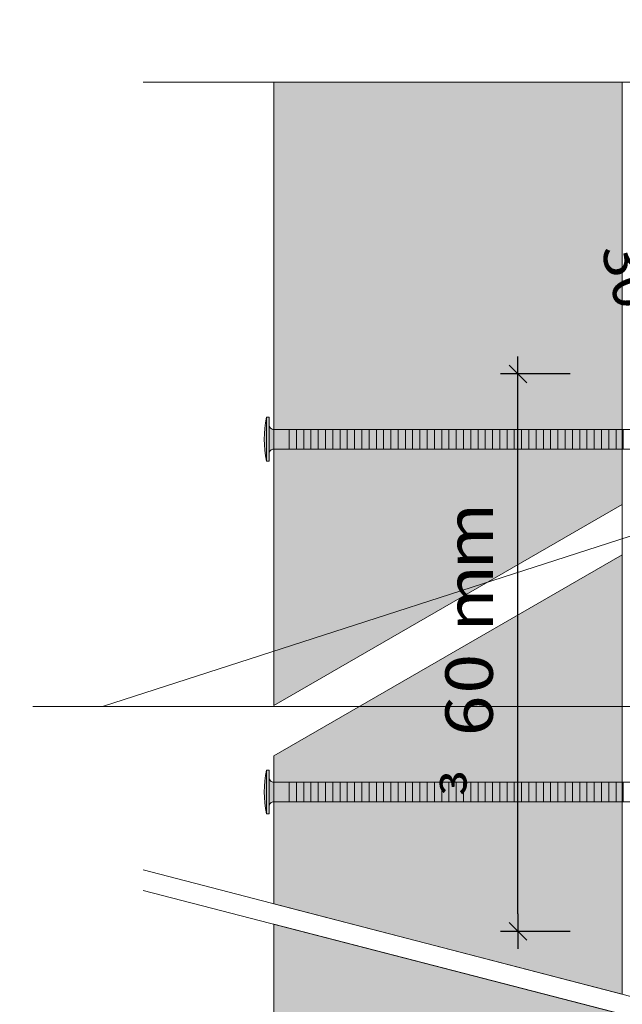
# Model space of a CAD drawing. Units: millimetres. Extents: x 0 to 1816, y -331 to 211.
# Drawn here: x 1551 to 1620, y -54 to 59 of the extents above; entities that cross this region are included whole.
import ezdxf

# ---------------------------------------------------------------- set-up
doc = ezdxf.new("R2010")
doc.units = ezdxf.units.MM
doc.header["$LTSCALE"] = 2
doc.layers.add('Ech.1_2', color=7, linetype='Continuous')
doc.styles.add('arial-', font='arial.ttf', dxfattribs={"height": 1})
doc.styles.add('arial-z', font='txt')
doc.styles.add('symbol-', font='symbol.ttf', dxfattribs={"height": 1})
doc.dimstyles.get("Standard").update_dxf_attribs({"dimtxt": 0.18, "dimasz": 0.18, "dimexe": 0.18, "dimexo": 0.0625, "dimgap": 0.09, "dimtad": 0, "dimtih": 1, "dimtoh": 1, "dimdec": 4, "dimzin": 0, "dimdsep": 46, "dimtxsty": 'Standard', "dimcen": 0.09, "dimadec": 0, "dimazin": 0, "dimtfac": 1, "dimtdec": 4, "dimtofl": 0, "dimtmove": 0, "dimatfit": 3, "dimfxl": 1, "dimtolj": 1, "dimtzin": 0, "dimarcsym": 0})

# ---------------------------------------------------------------- blocks, each defined once
blk = doc.blocks.new('cw-dimension-symbol2')
at = {"color": 0, "lineweight": -2}
for p, q in [((-1, 0), (1, 0)), ((-0.5, -0.5), (0.5, 0.5))]:
    blk.add_line(p, q, dxfattribs=at)
blk = doc.blocks.new('*D70')
at = {"layer": 'Defpoints', "color": 0}
for p in [(1646.15, 36.74), (1652.15, 36.74), (1646.96, 33.74), (1624.3, 31.83)]:
    blk.add_point(p, dxfattribs=at)
at = {"layer": 'Ech.1_2', "color": 0, "lineweight": -2}
for p, q in [((1646.15, 36.74), (1621.87, 36.74)), ((1646.96, 33.74), (1625.92, 21.6))]:
    blk.add_line(p, q, dxfattribs=at)
blk.add_arc((1652.15, 36.74), 28.28, 184.0522, 205.9478, dxfattribs=at)
at = {"layer": 'Ech.1_2', "color": 0, "lineweight": -2, "xscale": 2, "yscale": 2, "zscale": 2}
for p, rotation in [((1623.87, 36.74), 92.02610661897154), ((1627.66, 22.6), 297.9738933810602)]:
    blk.add_blockref('cw-dimension-symbol2', p, dxfattribs=dict(at, rotation=rotation))
at = {"layer": 'Ech.1_2', "color": 190, "lineweight": 20, "insert": (1620.48, 28.25), "char_height": 5, "attachment_point": 5, "rotation": 285, "style": 'arial-z'}
blk.add_mtext('30°', dxfattribs=at)
blk = doc.blocks.new('*D71')
at = {"layer": 'Defpoints', "color": 0}
for p in [(1607.9, 18.26), (1613.9, 18.26), (1613.9, -45.74)]:
    blk.add_point(p, dxfattribs=at)
at = {"layer": 'Ech.1_2', "color": 0, "lineweight": -2}
for p, q in [((1613.9, 18.26), (1605.9, 18.26)), ((1607.9, -43.74), (1607.9, 16.26)), ((1613.9, -45.74), (1605.9, -45.74))]:
    blk.add_line(p, q, dxfattribs=at)
at = {"layer": 'Ech.1_2', "color": 0, "lineweight": -2, "xscale": 2, "yscale": 2, "zscale": 2}
for p, rotation in [((1607.9, 18.26), 90), ((1607.9, -45.74), 270)]:
    blk.add_blockref('cw-dimension-symbol2', p, dxfattribs=dict(at, rotation=rotation))
blk = doc.blocks.new('*D72')
at = {"layer": 'Defpoints', "color": 0}
for p in [(1607.9, -88.84), (1613.9, -88.84), (1613.9, -148.84)]:
    blk.add_point(p, dxfattribs=at)
at = {"layer": 'Ech.1_2', "color": 0, "lineweight": -2}
for p, q in [((1613.9, -88.84), (1605.9, -88.84)), ((1607.9, -146.84), (1607.9, -90.84)), ((1613.9, -148.84), (1605.9, -148.84))]:
    blk.add_line(p, q, dxfattribs=at)
at = {"layer": 'Ech.1_2', "color": 0, "lineweight": -2, "xscale": 2, "yscale": 2, "zscale": 2}
for p, rotation in [((1607.9, -88.84), 90), ((1607.9, -148.84), 270)]:
    blk.add_blockref('cw-dimension-symbol2', p, dxfattribs=dict(at, rotation=rotation))

msp = doc.modelspace()

# ---------------------------------------------------------------- hatches: boundary and pattern name
at = {"layer": 'Ech.1_2', "lineweight": 20, "true_color": 0x804040, "transparency": 33554687}
for points in [[(1579.8982, 51.75005), (1579.8982, -19.79668), (1619.84111, 3.26437), (1619.84111, 51.75011)], [(1619.84111, -52.96753), (1619.84111, -2.50913), (1579.8982, -25.57018), (1579.8982, -42.58498)], [(1579.8982, -44.92348), (1579.8982, -126.90276), (1619.84111, -103.84171), (1619.84111, -55.2617)]]:
    msp.add_hatch(color=17, dxfattribs=at).paths.add_polyline_path(points)
at = {"layer": 'Ech.1_2', "lineweight": 5, "transparency": 33554687}
h = msp.add_hatch(color=252, dxfattribs=at)
edge = h.paths.add_edge_path()
edge.add_line((1579.03709, 8.24562), (1579.03709, 13.28312))
edge.add_arc((1591.60029, 10.76437), 12.8132, 168.6632794, 191.3367206)
for points in [[(1579.34264, 8.24562), (1579.34264, 9.07896), (1579.34264, 12.44979), (1579.34264, 13.28312), (1579.03709, 13.28312), (1579.03709, 8.24562)], [(1581.6482, 9.63451), (1579.8982, 9.63451, 0.414213573), (1579.34264, 9.07896), (1579.34264, 12.44979, 0.414213573), (1579.8982, 11.89423), (1581.6482, 11.89423)], [(1581.6482, 9.63451), (1582.48153, 9.63451), (1582.48153, 11.89423), (1581.6482, 11.89423)], [(1582.48153, 9.63451), (1583.31486, 9.63451), (1583.31486, 11.89423), (1582.48153, 11.89423)], [(1583.31486, 9.63451), (1584.1482, 9.63451), (1584.1482, 11.89423), (1583.31486, 11.89423)], [(1584.1482, 9.63451), (1584.98153, 9.63451), (1584.98153, 11.89423), (1584.1482, 11.89423)], [(1584.98153, 9.63451), (1585.81486, 9.63451), (1585.81486, 11.89423), (1584.98153, 11.89423)], [(1585.81486, 9.63451), (1586.6482, 9.63451), (1586.6482, 11.89423), (1585.81486, 11.89423)], [(1586.6482, 9.63451), (1587.48153, 9.63451), (1587.48153, 11.89423), (1586.6482, 11.89423)], [(1587.48153, 9.63451), (1588.31486, 9.63451), (1588.31486, 11.89423), (1587.48153, 11.89423)], [(1588.31486, 9.63451), (1589.1482, 9.63451), (1589.1482, 11.89423), (1588.31486, 11.89423)], [(1589.1482, 9.63451), (1589.98153, 9.63451), (1589.98153, 11.89423), (1589.1482, 11.89423)], [(1589.98153, 9.63451), (1590.81486, 9.63451), (1590.81486, 11.89423), (1589.98153, 11.89423)], [(1590.81486, 9.63451), (1591.6482, 9.63451), (1591.6482, 11.89423), (1590.81486, 11.89423)], [(1591.6482, 9.63451), (1592.48153, 9.63451), (1592.48153, 11.89423), (1591.6482, 11.89423)], [(1592.48153, 9.63451), (1593.31487, 9.63451), (1593.31487, 11.89423), (1592.48153, 11.89423)], [(1593.31486, 9.63451), (1594.1482, 9.63451), (1594.1482, 11.89423), (1593.31486, 11.89423)], [(1594.1482, 9.63451), (1594.98153, 9.63451), (1594.98153, 11.89423), (1594.1482, 11.89423)], [(1594.98153, 9.63451), (1595.81487, 9.63451), (1595.81487, 11.89423), (1594.98153, 11.89423)], [(1595.81486, 9.63451), (1596.6482, 9.63451), (1596.6482, 11.89423), (1595.81486, 11.89423)], [(1596.6482, 9.63451), (1597.48153, 9.63451), (1597.48153, 11.89423), (1596.6482, 11.89423)], [(1597.48153, 9.63451), (1598.31486, 9.63451), (1598.31486, 11.89423), (1597.48153, 11.89423)], [(1598.31486, 9.63451), (1599.1482, 9.63451), (1599.1482, 11.89423), (1598.31486, 11.89423)], [(1599.1482, 9.63451), (1599.98153, 9.63451), (1599.98153, 11.89423), (1599.1482, 11.89423)], [(1599.98153, 9.63451), (1600.81487, 9.63451), (1600.81487, 11.89423), (1599.98153, 11.89423)], [(1600.81487, 9.63451), (1601.6482, 9.63451), (1601.6482, 11.89423), (1600.81487, 11.89423)], [(1601.6482, 9.63451), (1602.48153, 9.63451), (1602.48153, 11.89423), (1601.6482, 11.89423)], [(1602.48153, 9.63451), (1603.31487, 9.63451), (1603.31487, 11.89423), (1602.48153, 11.89423)], [(1603.31487, 9.63451), (1604.1482, 9.63451), (1604.1482, 11.89423), (1603.31487, 11.89423)], [(1604.1482, 9.63451), (1604.98153, 9.63451), (1604.98153, 11.89423), (1604.1482, 11.89423)], [(1604.98153, 9.63451), (1605.81487, 9.63451), (1605.81487, 11.89423), (1604.98153, 11.89423)], [(1605.81486, 9.63451), (1606.6482, 9.63451), (1606.6482, 11.89423), (1605.81486, 11.89423)], [(1606.6482, 9.63451), (1607.48153, 9.63451), (1607.48153, 11.89423), (1606.6482, 11.89423)], [(1607.48153, 9.63451), (1608.31486, 9.63451), (1608.31486, 11.89423), (1607.48153, 11.89423)], [(1608.31486, 9.63451), (1609.1482, 9.63451), (1609.1482, 11.89423), (1608.31486, 11.89423)], [(1609.1482, 9.63451), (1609.98153, 9.63451), (1609.98153, 11.89423), (1609.1482, 11.89423)], [(1609.98153, 9.63451), (1610.81486, 9.63451), (1610.81486, 11.89423), (1609.98153, 11.89423)], [(1610.81486, 9.63451), (1611.6482, 9.63451), (1611.6482, 11.89423), (1610.81486, 11.89423)], [(1611.6482, 9.63451), (1612.48153, 9.63451), (1612.48153, 11.89423), (1611.6482, 11.89423)], [(1612.48153, 9.63451), (1613.31486, 9.63451), (1613.31486, 11.89423), (1612.48153, 11.89423)], [(1613.31486, 9.63451), (1614.1482, 9.63451), (1614.1482, 11.89423), (1613.31486, 11.89423)], [(1614.1482, 9.63451), (1614.98153, 9.63451), (1614.98153, 11.89423), (1614.1482, 11.89423)], [(1614.98153, 9.63451), (1615.81486, 9.63451), (1615.81486, 11.89423), (1614.98153, 11.89423)], [(1615.81486, 9.63451), (1616.6482, 9.63451), (1616.6482, 11.89423), (1615.81486, 11.89423)], [(1616.6482, 9.63451), (1617.48153, 9.63451), (1617.48153, 11.89423), (1616.6482, 11.89423)], [(1617.48153, 9.63451), (1618.31487, 9.63451), (1618.31487, 11.89423), (1617.48153, 11.89423)], [(1618.31486, 9.63451), (1619.1482, 9.63451), (1619.1482, 11.89423), (1618.31486, 11.89423)], [(1619.1482, 9.63451), (1619.98153, 9.63451), (1619.98153, 11.89423), (1619.1482, 11.89423)], [(1579.34264, -32.25438), (1579.34264, -31.42104), (1579.34264, -28.05021), (1579.34264, -27.21688), (1579.03709, -27.21688), (1579.03709, -32.25438)], [(1581.6482, -30.86549), (1579.8982, -30.86549, 0.414213573), (1579.34264, -31.42104), (1579.34264, -28.05021, 0.414213573), (1579.8982, -28.60577), (1581.6482, -28.60577)], [(1581.6482, -30.86549), (1582.48153, -30.86549), (1582.48153, -28.60577), (1581.6482, -28.60577)], [(1582.48153, -30.86549), (1583.31486, -30.86549), (1583.31486, -28.60577), (1582.48153, -28.60577)], [(1583.31486, -30.86549), (1584.1482, -30.86549), (1584.1482, -28.60577), (1583.31486, -28.60577)], [(1584.1482, -30.86549), (1584.98153, -30.86549), (1584.98153, -28.60577), (1584.1482, -28.60577)], [(1584.98153, -30.86549), (1585.81486, -30.86549), (1585.81486, -28.60577), (1584.98153, -28.60577)], [(1585.81486, -30.86549), (1586.6482, -30.86549), (1586.6482, -28.60577), (1585.81486, -28.60577)], [(1586.6482, -30.86549), (1587.48153, -30.86549), (1587.48153, -28.60577), (1586.6482, -28.60577)], [(1587.48153, -30.86549), (1588.31486, -30.86549), (1588.31486, -28.60577), (1587.48153, -28.60577)], [(1588.31486, -30.86549), (1589.1482, -30.86549), (1589.1482, -28.60577), (1588.31486, -28.60577)], [(1589.1482, -30.86549), (1589.98153, -30.86549), (1589.98153, -28.60577), (1589.1482, -28.60577)], [(1589.98153, -30.86549), (1590.81486, -30.86549), (1590.81486, -28.60577), (1589.98153, -28.60577)], [(1590.81486, -30.86549), (1591.6482, -30.86549), (1591.6482, -28.60577), (1590.81486, -28.60577)], [(1591.6482, -30.86549), (1592.48153, -30.86549), (1592.48153, -28.60577), (1591.6482, -28.60577)], [(1592.48153, -30.86549), (1593.31487, -30.86549), (1593.31487, -28.60577), (1592.48153, -28.60577)], [(1593.31486, -30.86549), (1594.1482, -30.86549), (1594.1482, -28.60577), (1593.31486, -28.60577)], [(1594.1482, -30.86549), (1594.98153, -30.86549), (1594.98153, -28.60577), (1594.1482, -28.60577)], [(1594.98153, -30.86549), (1595.81487, -30.86549), (1595.81487, -28.60577), (1594.98153, -28.60577)], [(1595.81486, -30.86549), (1596.6482, -30.86549), (1596.6482, -28.60577), (1595.81486, -28.60577)], [(1596.6482, -30.86549), (1597.48153, -30.86549), (1597.48153, -28.60577), (1596.6482, -28.60577)], [(1597.48153, -30.86549), (1598.31486, -30.86549), (1598.31486, -28.60577), (1597.48153, -28.60577)], [(1598.31486, -30.86549), (1599.1482, -30.86549), (1599.1482, -28.60577), (1598.31486, -28.60577)], [(1599.1482, -30.86549), (1599.98153, -30.86549), (1599.98153, -28.60577), (1599.1482, -28.60577)], [(1599.98153, -30.86549), (1600.81487, -30.86549), (1600.81487, -28.60577), (1599.98153, -28.60577)], [(1600.81487, -30.86549), (1601.6482, -30.86549), (1601.6482, -28.60577), (1600.81487, -28.60577)], [(1601.6482, -30.86549), (1602.48153, -30.86549), (1602.48153, -28.60577), (1601.6482, -28.60577)], [(1602.48153, -30.86549), (1603.31487, -30.86549), (1603.31487, -28.60577), (1602.48153, -28.60577)], [(1603.31487, -30.86549), (1604.1482, -30.86549), (1604.1482, -28.60577), (1603.31487, -28.60577)], [(1604.1482, -30.86549), (1604.98153, -30.86549), (1604.98153, -28.60577), (1604.1482, -28.60577)], [(1604.98153, -30.86549), (1605.81487, -30.86549), (1605.81487, -28.60577), (1604.98153, -28.60577)], [(1605.81486, -30.86549), (1606.6482, -30.86549), (1606.6482, -28.60577), (1605.81486, -28.60577)], [(1606.6482, -30.86549), (1607.48153, -30.86549), (1607.48153, -28.60577), (1606.6482, -28.60577)], [(1607.48153, -30.86549), (1608.31486, -30.86549), (1608.31486, -28.60577), (1607.48153, -28.60577)], [(1608.31486, -30.86549), (1609.1482, -30.86549), (1609.1482, -28.60577), (1608.31486, -28.60577)], [(1609.1482, -30.86549), (1609.98153, -30.86549), (1609.98153, -28.60577), (1609.1482, -28.60577)], [(1609.98153, -30.86549), (1610.81486, -30.86549), (1610.81486, -28.60577), (1609.98153, -28.60577)], [(1610.81486, -30.86549), (1611.6482, -30.86549), (1611.6482, -28.60577), (1610.81486, -28.60577)], [(1611.6482, -30.86549), (1612.48153, -30.86549), (1612.48153, -28.60577), (1611.6482, -28.60577)], [(1612.48153, -30.86549), (1613.31486, -30.86549), (1613.31486, -28.60577), (1612.48153, -28.60577)], [(1613.31486, -30.86549), (1614.1482, -30.86549), (1614.1482, -28.60577), (1613.31486, -28.60577)], [(1614.1482, -30.86549), (1614.98153, -30.86549), (1614.98153, -28.60577), (1614.1482, -28.60577)], [(1614.98153, -30.86549), (1615.81486, -30.86549), (1615.81486, -28.60577), (1614.98153, -28.60577)], [(1615.81486, -30.86549), (1616.6482, -30.86549), (1616.6482, -28.60577), (1615.81486, -28.60577)], [(1616.6482, -30.86549), (1617.48153, -30.86549), (1617.48153, -28.60577), (1616.6482, -28.60577)], [(1617.48153, -30.86549), (1618.31487, -30.86549), (1618.31487, -28.60577), (1617.48153, -28.60577)], [(1618.31486, -30.86549), (1619.1482, -30.86549), (1619.1482, -28.60577), (1618.31486, -28.60577)], [(1619.1482, -30.86549), (1619.98153, -30.86549), (1619.98153, -28.60577), (1619.1482, -28.60577)]]:
    msp.add_hatch(color=252, dxfattribs=at).paths.add_polyline_path(points)
h = msp.add_hatch(color=252, dxfattribs=at)
edge = h.paths.add_edge_path()
edge.add_line((1579.03709, -32.25438), (1579.03709, -27.21688))
edge.add_arc((1591.60029, -29.73563), 12.8132, 168.6632794, 191.3367206)

# ---------------------------------------------------------------- linework, layer by layer
at = {"layer": 'Ech.1_2', "color": 7, "lineweight": 18}
msp.add_line((1619.84111, -52.96753), (1619.84111, 51.75011), dxfattribs=at)
at = {"layer": 'Ech.1_2', "color": 190, "lineweight": 9}
for p, q in [((1579.03709, 13.28312), (1579.03709, 8.24562)), ((1579.34264, 13.28312), (1579.03709, 13.28312)), ((1579.34264, 13.28312), (1579.34264, 12.44979)), ((1579.34264, 12.44979), (1579.34264, 9.07896)), ((1581.6482, 11.89423), (1581.6482, 9.63451)), ((1582.48153, 11.89423), (1582.48153, 9.63451)), ((1583.31486, 11.89423), (1583.31486, 9.63451)), ((1584.1482, 11.89423), (1584.1482, 9.63451)), ((1584.98153, 11.89423), (1584.98153, 9.63451)), ((1585.81486, 11.89423), (1585.81486, 9.63451)), ((1586.6482, 11.89423), (1586.6482, 9.63451)), ((1587.48153, 11.89423), (1587.48153, 9.63451)), ((1588.31486, 11.89423), (1588.31486, 9.63451)), ((1589.1482, 11.89423), (1589.1482, 9.63451)), ((1589.98153, 11.89423), (1589.98153, 9.63451)), ((1646.68061, 11.89423), (1590.26144, 11.89423)), ((1590.81486, 11.89423), (1590.81486, 9.63451)), ((1591.6482, 11.89423), (1591.6482, 9.63451)), ((1592.48153, 11.89423), (1592.48153, 9.63451)), ((1593.31486, 11.89423), (1593.31486, 9.63451)), ((1594.1482, 11.89423), (1594.1482, 9.63451)), ((1594.1482, 11.89423), (1594.1482, 9.63451)), ((1594.98153, 11.89423), (1594.98153, 9.63451)), ((1595.81486, 11.89423), (1595.81486, 9.63451)), ((1596.6482, 11.89423), (1596.6482, 9.63451)), ((1597.48153, 11.89423), (1597.48153, 9.63451)), ((1598.31486, 11.89423), (1598.31486, 9.63451)), ((1599.1482, 11.89423), (1599.1482, 9.63451)), ((1599.98153, 11.89423), (1599.98153, 9.63451)), ((1600.81486, 11.89423), (1600.81486, 9.63451)), ((1601.6482, 11.89423), (1601.6482, 9.63451)), ((1602.48153, 11.89423), (1602.48153, 9.63451)), ((1603.31486, 11.89423), (1603.31486, 9.63451)), ((1604.1482, 11.89423), (1604.1482, 9.63451)), ((1604.98153, 11.89423), (1604.98153, 9.63451)), ((1605.81486, 11.89423), (1605.81486, 9.63451)), ((1606.6482, 11.89423), (1606.6482, 9.63451)), ((1607.48153, 11.89423), (1607.48153, 9.63451)), ((1608.31486, 11.89423), (1608.31486, 9.63451)), ((1609.1482, 11.89423), (1609.1482, 9.63451)), ((1609.98153, 11.89423), (1609.98153, 9.63451)), ((1610.81486, 11.89423), (1610.81486, 9.63451)), ((1611.6482, 11.89423), (1611.6482, 9.63451)), ((1612.48153, 11.89423), (1612.48153, 9.63451)), ((1613.31486, 11.89423), (1613.31486, 9.63451)), ((1614.1482, 11.89423), (1614.1482, 9.63451)), ((1614.98153, 11.89423), (1614.98153, 9.63451)), ((1615.81486, 11.89423), (1615.81486, 9.63451)), ((1616.6482, 11.89423), (1616.6482, 9.63451)), ((1617.48153, 11.89423), (1617.48153, 9.63451)), ((1618.31486, 11.89423), (1618.31486, 9.63451)), ((1619.1482, 11.89423), (1619.1482, 9.63451)), ((1579.34264, 8.24562), (1579.34264, 9.07896)), ((1646.68061, 9.63451), (1590.26144, 9.63451)), ((1579.34264, 8.24562), (1579.03709, 8.24562)), ((1579.03709, -27.21688), (1579.03709, -32.25438)), ((1579.34264, -27.21688), (1579.03709, -27.21688)), ((1579.34264, -27.21688), (1579.34264, -28.05021)), ((1579.34264, -28.05021), (1579.34264, -31.42104)), ((1581.6482, -28.60577), (1581.6482, -30.86549)), ((1582.48153, -28.60577), (1582.48153, -30.86549)), ((1583.31486, -28.60577), (1583.31486, -30.86549)), ((1584.1482, -28.60577), (1584.1482, -30.86549)), ((1584.98153, -28.60577), (1584.98153, -30.86549)), ((1585.81486, -28.60577), (1585.81486, -30.86549)), ((1586.6482, -28.60577), (1586.6482, -30.86549)), ((1587.48153, -28.60577), (1587.48153, -30.86549)), ((1588.31486, -28.60577), (1588.31486, -30.86549)), ((1589.1482, -28.60577), (1589.1482, -30.86549)), ((1589.98153, -28.60577), (1589.98153, -30.86549)), ((1646.68061, -28.60577), (1590.26144, -28.60577)), ((1590.81486, -28.60577), (1590.81486, -30.86549)), ((1591.6482, -28.60577), (1591.6482, -30.86549)), ((1592.48153, -28.60577), (1592.48153, -30.86549)), ((1593.31486, -28.60577), (1593.31486, -30.86549)), ((1594.1482, -28.60577), (1594.1482, -30.86549)), ((1594.1482, -28.60577), (1594.1482, -30.86549)), ((1594.98153, -28.60577), (1594.98153, -30.86549)), ((1595.81486, -28.60577), (1595.81486, -30.86549)), ((1596.6482, -28.60577), (1596.6482, -30.86549)), ((1597.48153, -28.60577), (1597.48153, -30.86549)), ((1598.31486, -28.60577), (1598.31486, -30.86549)), ((1599.1482, -28.60577), (1599.1482, -30.86549)), ((1599.98153, -28.60577), (1599.98153, -30.86549)), ((1600.81486, -28.60577), (1600.81486, -30.86549)), ((1601.6482, -28.60577), (1601.6482, -30.86549)), ((1602.48153, -28.60577), (1602.48153, -30.86549)), ((1603.31486, -28.60577), (1603.31486, -30.86549)), ((1604.1482, -28.60577), (1604.1482, -30.86549)), ((1604.98153, -28.60577), (1604.98153, -30.86549)), ((1605.81486, -28.60577), (1605.81486, -30.86549)), ((1606.6482, -28.60577), (1606.6482, -30.86549)), ((1607.48153, -28.60577), (1607.48153, -30.86549)), ((1608.31486, -28.60577), (1608.31486, -30.86549)), ((1609.1482, -28.60577), (1609.1482, -30.86549)), ((1609.98153, -28.60577), (1609.98153, -30.86549)), ((1610.81486, -28.60577), (1610.81486, -30.86549)), ((1611.6482, -28.60577), (1611.6482, -30.86549)), ((1612.48153, -28.60577), (1612.48153, -30.86549)), ((1613.31486, -28.60577), (1613.31486, -30.86549)), ((1614.1482, -28.60577), (1614.1482, -30.86549)), ((1614.98153, -28.60577), (1614.98153, -30.86549)), ((1615.81486, -28.60577), (1615.81486, -30.86549)), ((1616.6482, -28.60577), (1616.6482, -30.86549)), ((1617.48153, -28.60577), (1617.48153, -30.86549)), ((1618.31486, -28.60577), (1618.31486, -30.86549)), ((1619.1482, -28.60577), (1619.1482, -30.86549)), ((1579.34264, -32.25438), (1579.34264, -31.42104)), ((1646.68061, -30.86549), (1590.26144, -30.86549)), ((1579.34264, -32.25438), (1579.03709, -32.25438))]:
    msp.add_line(p, q, dxfattribs=at)
at = {"layer": 'Ech.1_2', "color": 190, "lineweight": 20}
for points in [[(1564.8982, 51.75002), (1684.3982, 51.75021), (1690.9924, 58.94115), (1685.34842, 44.55887), (1691.94296, 51.75021), (1746.8982, 51.75021)], [(1631.57511, 3.13008), (1560.23946, -19.92489), (1552.23946, -19.92489)], [(1664.69757, -19.92489), (1560.23946, -19.92489), (1552.23946, -19.92489)], [(1746.8982, -82.50785), (1680.29535, -64.7915), (1686.50696, -70.29628), (1564.8982, -38.68597)], [(1746.8982, -84.69725), (1685.90836, -68.46449), (1692.11997, -73.96927), (1564.8982, -41.04111)]]:
    msp.add_lwpolyline(points, dxfattribs=at)
at = {"layer": 'Ech.1_2', "color": 7, "lineweight": 20}
for points in [[(1579.8982, 51.75005), (1579.8982, -19.79668), (1619.84111, 3.26437), (1619.84111, 51.75011), (1579.8982, 51.75005)], [(1619.84111, -52.96753), (1619.84111, -2.50913), (1579.8982, -25.57018), (1579.8982, -42.58498), (1619.84111, -52.96753)], [(1579.8982, -44.92348), (1579.8982, -126.90276), (1619.84111, -103.84171), (1619.84111, -55.2617), (1579.8982, -44.92348)]]:
    msp.add_lwpolyline(points, dxfattribs=at)
at = {"layer": 'Ech.1_2', "color": 7, "lineweight": 9}
for points in [[(1579.03709, 8.24562), (1579.03709, 13.28312, 0.099255582), (1579.03709, 8.24562)], [(1581.6482, 9.63451), (1579.8982, 9.63451, 0.414213573), (1579.34264, 9.07896), (1579.34264, 12.44979, 0.414213573), (1579.8982, 11.89423), (1581.6482, 11.89423), (1581.6482, 9.63451)], [(1579.03709, -32.25438), (1579.03709, -27.21688, 0.099255582), (1579.03709, -32.25438)], [(1581.6482, -30.86549), (1579.8982, -30.86549, 0.414213573), (1579.34264, -31.42104), (1579.34264, -28.05021, 0.414213573), (1579.8982, -28.60577), (1581.6482, -28.60577), (1581.6482, -30.86549)]]:
    msp.add_lwpolyline(points, format="xyb", dxfattribs=at)
for points in [[(1579.34264, 8.24562), (1579.34264, 9.07896), (1579.34264, 12.44979), (1579.34264, 13.28312), (1579.03709, 13.28312), (1579.03709, 8.24562), (1579.34264, 8.24562)], [(1581.6482, 9.63451), (1582.48153, 9.63451), (1582.48153, 11.89423), (1581.6482, 11.89423), (1581.6482, 9.63451)], [(1582.48153, 9.63451), (1583.31486, 9.63451), (1583.31486, 11.89423), (1582.48153, 11.89423), (1582.48153, 9.63451)], [(1583.31486, 9.63451), (1584.1482, 9.63451), (1584.1482, 11.89423), (1583.31486, 11.89423), (1583.31486, 9.63451)], [(1584.1482, 9.63451), (1584.98153, 9.63451), (1584.98153, 11.89423), (1584.1482, 11.89423), (1584.1482, 9.63451)], [(1584.98153, 9.63451), (1585.81486, 9.63451), (1585.81486, 11.89423), (1584.98153, 11.89423), (1584.98153, 9.63451)], [(1585.81486, 9.63451), (1586.6482, 9.63451), (1586.6482, 11.89423), (1585.81486, 11.89423), (1585.81486, 9.63451)], [(1586.6482, 9.63451), (1587.48153, 9.63451), (1587.48153, 11.89423), (1586.6482, 11.89423), (1586.6482, 9.63451)], [(1587.48153, 9.63451), (1588.31486, 9.63451), (1588.31486, 11.89423), (1587.48153, 11.89423), (1587.48153, 9.63451)], [(1588.31486, 9.63451), (1589.1482, 9.63451), (1589.1482, 11.89423), (1588.31486, 11.89423), (1588.31486, 9.63451)], [(1589.1482, 9.63451), (1589.98153, 9.63451), (1589.98153, 11.89423), (1589.1482, 11.89423), (1589.1482, 9.63451)], [(1589.98153, 9.63451), (1590.81486, 9.63451), (1590.81486, 11.89423), (1589.98153, 11.89423), (1589.98153, 9.63451)], [(1590.81486, 9.63451), (1591.6482, 9.63451), (1591.6482, 11.89423), (1590.81486, 11.89423), (1590.81486, 9.63451)], [(1591.6482, 9.63451), (1592.48153, 9.63451), (1592.48153, 11.89423), (1591.6482, 11.89423), (1591.6482, 9.63451)], [(1592.48153, 9.63451), (1593.31487, 9.63451), (1593.31487, 11.89423), (1592.48153, 11.89423), (1592.48153, 9.63451)], [(1593.31486, 9.63451), (1594.1482, 9.63451), (1594.1482, 11.89423), (1593.31486, 11.89423), (1593.31486, 9.63451)], [(1594.1482, 9.63451), (1594.98153, 9.63451), (1594.98153, 11.89423), (1594.1482, 11.89423), (1594.1482, 9.63451)], [(1594.98153, 9.63451), (1595.81487, 9.63451), (1595.81487, 11.89423), (1594.98153, 11.89423), (1594.98153, 9.63451)], [(1595.81486, 9.63451), (1596.6482, 9.63451), (1596.6482, 11.89423), (1595.81486, 11.89423), (1595.81486, 9.63451)], [(1596.6482, 9.63451), (1597.48153, 9.63451), (1597.48153, 11.89423), (1596.6482, 11.89423), (1596.6482, 9.63451)], [(1597.48153, 9.63451), (1598.31486, 9.63451), (1598.31486, 11.89423), (1597.48153, 11.89423), (1597.48153, 9.63451)], [(1598.31486, 9.63451), (1599.1482, 9.63451), (1599.1482, 11.89423), (1598.31486, 11.89423), (1598.31486, 9.63451)], [(1599.1482, 9.63451), (1599.98153, 9.63451), (1599.98153, 11.89423), (1599.1482, 11.89423), (1599.1482, 9.63451)], [(1599.98153, 9.63451), (1600.81487, 9.63451), (1600.81487, 11.89423), (1599.98153, 11.89423), (1599.98153, 9.63451)], [(1600.81487, 9.63451), (1601.6482, 9.63451), (1601.6482, 11.89423), (1600.81487, 11.89423), (1600.81487, 9.63451)], [(1601.6482, 9.63451), (1602.48153, 9.63451), (1602.48153, 11.89423), (1601.6482, 11.89423), (1601.6482, 9.63451)], [(1602.48153, 9.63451), (1603.31487, 9.63451), (1603.31487, 11.89423), (1602.48153, 11.89423), (1602.48153, 9.63451)], [(1603.31487, 9.63451), (1604.1482, 9.63451), (1604.1482, 11.89423), (1603.31487, 11.89423), (1603.31487, 9.63451)], [(1604.1482, 9.63451), (1604.98153, 9.63451), (1604.98153, 11.89423), (1604.1482, 11.89423), (1604.1482, 9.63451)], [(1604.98153, 9.63451), (1605.81487, 9.63451), (1605.81487, 11.89423), (1604.98153, 11.89423), (1604.98153, 9.63451)], [(1605.81486, 9.63451), (1606.6482, 9.63451), (1606.6482, 11.89423), (1605.81486, 11.89423), (1605.81486, 9.63451)], [(1606.6482, 9.63451), (1607.48153, 9.63451), (1607.48153, 11.89423), (1606.6482, 11.89423), (1606.6482, 9.63451)], [(1607.48153, 9.63451), (1608.31486, 9.63451), (1608.31486, 11.89423), (1607.48153, 11.89423), (1607.48153, 9.63451)], [(1608.31486, 9.63451), (1609.1482, 9.63451), (1609.1482, 11.89423), (1608.31486, 11.89423), (1608.31486, 9.63451)], [(1609.1482, 9.63451), (1609.98153, 9.63451), (1609.98153, 11.89423), (1609.1482, 11.89423), (1609.1482, 9.63451)], [(1609.98153, 9.63451), (1610.81486, 9.63451), (1610.81486, 11.89423), (1609.98153, 11.89423), (1609.98153, 9.63451)], [(1610.81486, 9.63451), (1611.6482, 9.63451), (1611.6482, 11.89423), (1610.81486, 11.89423), (1610.81486, 9.63451)], [(1611.6482, 9.63451), (1612.48153, 9.63451), (1612.48153, 11.89423), (1611.6482, 11.89423), (1611.6482, 9.63451)], [(1612.48153, 9.63451), (1613.31486, 9.63451), (1613.31486, 11.89423), (1612.48153, 11.89423), (1612.48153, 9.63451)], [(1613.31486, 9.63451), (1614.1482, 9.63451), (1614.1482, 11.89423), (1613.31486, 11.89423), (1613.31486, 9.63451)], [(1614.1482, 9.63451), (1614.98153, 9.63451), (1614.98153, 11.89423), (1614.1482, 11.89423), (1614.1482, 9.63451)], [(1614.98153, 9.63451), (1615.81486, 9.63451), (1615.81486, 11.89423), (1614.98153, 11.89423), (1614.98153, 9.63451)], [(1615.81486, 9.63451), (1616.6482, 9.63451), (1616.6482, 11.89423), (1615.81486, 11.89423), (1615.81486, 9.63451)], [(1616.6482, 9.63451), (1617.48153, 9.63451), (1617.48153, 11.89423), (1616.6482, 11.89423), (1616.6482, 9.63451)], [(1617.48153, 9.63451), (1618.31487, 9.63451), (1618.31487, 11.89423), (1617.48153, 11.89423), (1617.48153, 9.63451)], [(1618.31486, 9.63451), (1619.1482, 9.63451), (1619.1482, 11.89423), (1618.31486, 11.89423), (1618.31486, 9.63451)], [(1619.1482, 9.63451), (1619.98153, 9.63451), (1619.98153, 11.89423), (1619.1482, 11.89423), (1619.1482, 9.63451)], [(1579.34264, -32.25438), (1579.34264, -31.42104), (1579.34264, -28.05021), (1579.34264, -27.21688), (1579.03709, -27.21688), (1579.03709, -32.25438), (1579.34264, -32.25438)], [(1581.6482, -30.86549), (1582.48153, -30.86549), (1582.48153, -28.60577), (1581.6482, -28.60577), (1581.6482, -30.86549)], [(1582.48153, -30.86549), (1583.31486, -30.86549), (1583.31486, -28.60577), (1582.48153, -28.60577), (1582.48153, -30.86549)], [(1583.31486, -30.86549), (1584.1482, -30.86549), (1584.1482, -28.60577), (1583.31486, -28.60577), (1583.31486, -30.86549)], [(1584.1482, -30.86549), (1584.98153, -30.86549), (1584.98153, -28.60577), (1584.1482, -28.60577), (1584.1482, -30.86549)], [(1584.98153, -30.86549), (1585.81486, -30.86549), (1585.81486, -28.60577), (1584.98153, -28.60577), (1584.98153, -30.86549)], [(1585.81486, -30.86549), (1586.6482, -30.86549), (1586.6482, -28.60577), (1585.81486, -28.60577), (1585.81486, -30.86549)], [(1586.6482, -30.86549), (1587.48153, -30.86549), (1587.48153, -28.60577), (1586.6482, -28.60577), (1586.6482, -30.86549)], [(1587.48153, -30.86549), (1588.31486, -30.86549), (1588.31486, -28.60577), (1587.48153, -28.60577), (1587.48153, -30.86549)], [(1588.31486, -30.86549), (1589.1482, -30.86549), (1589.1482, -28.60577), (1588.31486, -28.60577), (1588.31486, -30.86549)], [(1589.1482, -30.86549), (1589.98153, -30.86549), (1589.98153, -28.60577), (1589.1482, -28.60577), (1589.1482, -30.86549)], [(1589.98153, -30.86549), (1590.81486, -30.86549), (1590.81486, -28.60577), (1589.98153, -28.60577), (1589.98153, -30.86549)], [(1590.81486, -30.86549), (1591.6482, -30.86549), (1591.6482, -28.60577), (1590.81486, -28.60577), (1590.81486, -30.86549)], [(1591.6482, -30.86549), (1592.48153, -30.86549), (1592.48153, -28.60577), (1591.6482, -28.60577), (1591.6482, -30.86549)], [(1592.48153, -30.86549), (1593.31487, -30.86549), (1593.31487, -28.60577), (1592.48153, -28.60577), (1592.48153, -30.86549)], [(1593.31486, -30.86549), (1594.1482, -30.86549), (1594.1482, -28.60577), (1593.31486, -28.60577), (1593.31486, -30.86549)], [(1594.1482, -30.86549), (1594.98153, -30.86549), (1594.98153, -28.60577), (1594.1482, -28.60577), (1594.1482, -30.86549)], [(1594.98153, -30.86549), (1595.81487, -30.86549), (1595.81487, -28.60577), (1594.98153, -28.60577), (1594.98153, -30.86549)], [(1595.81486, -30.86549), (1596.6482, -30.86549), (1596.6482, -28.60577), (1595.81486, -28.60577), (1595.81486, -30.86549)], [(1596.6482, -30.86549), (1597.48153, -30.86549), (1597.48153, -28.60577), (1596.6482, -28.60577), (1596.6482, -30.86549)], [(1597.48153, -30.86549), (1598.31486, -30.86549), (1598.31486, -28.60577), (1597.48153, -28.60577), (1597.48153, -30.86549)], [(1598.31486, -30.86549), (1599.1482, -30.86549), (1599.1482, -28.60577), (1598.31486, -28.60577), (1598.31486, -30.86549)], [(1599.1482, -30.86549), (1599.98153, -30.86549), (1599.98153, -28.60577), (1599.1482, -28.60577), (1599.1482, -30.86549)], [(1599.98153, -30.86549), (1600.81487, -30.86549), (1600.81487, -28.60577), (1599.98153, -28.60577), (1599.98153, -30.86549)], [(1600.81487, -30.86549), (1601.6482, -30.86549), (1601.6482, -28.60577), (1600.81487, -28.60577), (1600.81487, -30.86549)], [(1601.6482, -30.86549), (1602.48153, -30.86549), (1602.48153, -28.60577), (1601.6482, -28.60577), (1601.6482, -30.86549)], [(1602.48153, -30.86549), (1603.31487, -30.86549), (1603.31487, -28.60577), (1602.48153, -28.60577), (1602.48153, -30.86549)], [(1603.31487, -30.86549), (1604.1482, -30.86549), (1604.1482, -28.60577), (1603.31487, -28.60577), (1603.31487, -30.86549)], [(1604.1482, -30.86549), (1604.98153, -30.86549), (1604.98153, -28.60577), (1604.1482, -28.60577), (1604.1482, -30.86549)], [(1604.98153, -30.86549), (1605.81487, -30.86549), (1605.81487, -28.60577), (1604.98153, -28.60577), (1604.98153, -30.86549)], [(1605.81486, -30.86549), (1606.6482, -30.86549), (1606.6482, -28.60577), (1605.81486, -28.60577), (1605.81486, -30.86549)], [(1606.6482, -30.86549), (1607.48153, -30.86549), (1607.48153, -28.60577), (1606.6482, -28.60577), (1606.6482, -30.86549)], [(1607.48153, -30.86549), (1608.31486, -30.86549), (1608.31486, -28.60577), (1607.48153, -28.60577), (1607.48153, -30.86549)], [(1608.31486, -30.86549), (1609.1482, -30.86549), (1609.1482, -28.60577), (1608.31486, -28.60577), (1608.31486, -30.86549)], [(1609.1482, -30.86549), (1609.98153, -30.86549), (1609.98153, -28.60577), (1609.1482, -28.60577), (1609.1482, -30.86549)], [(1609.98153, -30.86549), (1610.81486, -30.86549), (1610.81486, -28.60577), (1609.98153, -28.60577), (1609.98153, -30.86549)], [(1610.81486, -30.86549), (1611.6482, -30.86549), (1611.6482, -28.60577), (1610.81486, -28.60577), (1610.81486, -30.86549)], [(1611.6482, -30.86549), (1612.48153, -30.86549), (1612.48153, -28.60577), (1611.6482, -28.60577), (1611.6482, -30.86549)], [(1612.48153, -30.86549), (1613.31486, -30.86549), (1613.31486, -28.60577), (1612.48153, -28.60577), (1612.48153, -30.86549)], [(1613.31486, -30.86549), (1614.1482, -30.86549), (1614.1482, -28.60577), (1613.31486, -28.60577), (1613.31486, -30.86549)], [(1614.1482, -30.86549), (1614.98153, -30.86549), (1614.98153, -28.60577), (1614.1482, -28.60577), (1614.1482, -30.86549)], [(1614.98153, -30.86549), (1615.81486, -30.86549), (1615.81486, -28.60577), (1614.98153, -28.60577), (1614.98153, -30.86549)], [(1615.81486, -30.86549), (1616.6482, -30.86549), (1616.6482, -28.60577), (1615.81486, -28.60577), (1615.81486, -30.86549)], [(1616.6482, -30.86549), (1617.48153, -30.86549), (1617.48153, -28.60577), (1616.6482, -28.60577), (1616.6482, -30.86549)], [(1617.48153, -30.86549), (1618.31487, -30.86549), (1618.31487, -28.60577), (1617.48153, -28.60577), (1617.48153, -30.86549)], [(1618.31486, -30.86549), (1619.1482, -30.86549), (1619.1482, -28.60577), (1618.31486, -28.60577), (1618.31486, -30.86549)], [(1619.1482, -30.86549), (1619.98153, -30.86549), (1619.98153, -28.60577), (1619.1482, -28.60577), (1619.1482, -30.86549)]]:
    msp.add_lwpolyline(points, dxfattribs=at)
at = {"layer": 'Ech.1_2', "color": 190, "lineweight": 9}
for centre, radius, start, end in [((1591.60029, 10.76437), 12.8132, 168.6632794, 191.3367206), ((1579.8982, 12.44979), 0.55556, 179.999999, 270.000001), ((1579.8982, 9.07896), 0.55556, 89.999999, 180.0000011), ((1591.60029, -29.73563), 12.8132, 168.6632794, 191.3367206), ((1579.8982, -28.05021), 0.55556, 179.999999, 270.000001), ((1579.8982, -31.42104), 0.55556, 89.999999, 180.0000011)]:
    msp.add_arc(centre, radius, start, end, dxfattribs=at)

# ---------------------------------------------------------------- texts
at = {"layer": 'Ech.1_2', "color": 7}
for s, height, style, width, p in [('m', 5.44964, 'arial-', 1.112479, (1605.02889, -4.18566)), ('m', 5.44964, 'arial-', 1.112479, (1605.02889, -11.32983)), ('0', 5.44762, 'arial-', 1.103171, (1605.01248, -18.43491)), ('6', 5.44762, 'arial-', 1.13372, (1605.01248, -23.34039)), ('³', 5.0608, 'symbol-', 1.135825, (1605.02889, -30.32553))]:
    msp.add_text(s, height=height, rotation=90, dxfattribs=dict(at, style=style, width=width)).set_placement(p)

# ---------------------------------------------------------------- dimensions: what is measured, and where the dimension line sits
at = {"layer": 'Ech.1_2', "color": 190, "lineweight": 20}
dim = msp.add_angular_dim_3p(base=(1624.29649, 31.82787), center=(1652.15144, 36.73945), p1=(1646.15144, 36.73945), p2=(1646.95528, 33.73945), text='30°', dimstyle='Standard', override={"dimtxt": 5, "dimasz": 2, "dimexe": 2, "dimexo": 0, "dimgap": 0, "dimdec": 0, "dimlfac": 1, "dimtxsty": 'arial-z', "dimblk": 'cw-dimension-symbol2', "dimclrt": 190, "dimtofl": 1, "dimtmove": 2}, dxfattribs=at)
dim.commit()
dim.dimension.update_dxf_attribs({"geometry": '*D70', "text_midpoint": (1620.48389, 28.25415), "dimtype": 165, "text_rotation": -75})
for p1, p2, picture in [((1613.8982, -45.73597), (1613.8982, 18.26426), '*D71'), ((1613.8982, -148.84182), (1613.8982, -88.84171), '*D72')]:
    dim = msp.add_aligned_dim(p1=p1, p2=p2, distance=6, text=' ', dimstyle='Standard', override={"dimasz": 2, "dimexe": 2, "dimexo": 0, "dimgap": 0, "dimlfac": 1, "dimblk": 'cw-dimension-symbol2', "dimtofl": 1, "dimtmove": 2}, dxfattribs=at)
    dim.commit()
    dim.dimension.update_dxf_attribs({"geometry": picture, "text_midpoint": (0, 0)})

doc.saveas('drawing.dxf')
